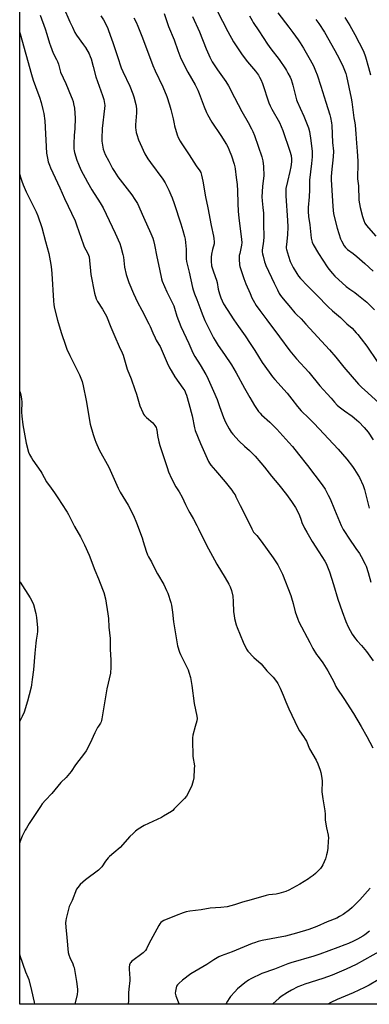
# Model space of a CAD drawing. Units: inches. Extents: x 1285768 to 1291768, y 573447 to 577448.
# Drawn here: x 1285768 to 1286020, y 573448 to 574158 of the extents above; entities that cross this region are included whole.
import ezdxf

# ---------------------------------------------------------------- set-up
doc = ezdxf.new("R2010")
doc.units = ezdxf.units.IN
doc.header["$MEASUREMENT"] = 0
doc.layers.add('NTRL-Farm Land', color=3, linetype='Continuous')
doc.layers.add('Undefined', color=1, linetype='Continuous')

msp = doc.modelspace()

# ---------------------------------------------------------------- linework, layer by layer
at = {"layer": 'NTRL-Farm Land'}
msp.add_lwpolyline([(1287569.95, 573447.74), (1285768.19, 573447.92), (1285768.31, 574896.49)], dxfattribs=at)
at = {"layer": 'Undefined'}
for points, elevation in [([(1285799.66, 574166.67), (1285804.26, 574156), (1285806.18, 574152.28), (1285807.91, 574148.42), (1285809.05, 574146.45), (1285814.22, 574139.46), (1285815.54, 574137.5), (1285818.21, 574132.88), (1285819.02, 574131.05), (1285819.63, 574129.29), (1285821.13, 574123.93), (1285823.03, 574116.42), (1285827.87, 574102.85), (1285828.73, 574100), (1285829.29, 574097.27), (1285829.4, 574095.79), (1285829.34, 574093.52), (1285827.63, 574079.24), (1285827.36, 574071.87), (1285827.44, 574070.1), (1285828, 574065.69), (1285828.33, 574064.26), (1285828.98, 574062.32), (1285829.81, 574060.48), (1285832.28, 574055.53), (1285835.07, 574050.28), (1285836.44, 574048.04), (1285838.91, 574044.38), (1285849.04, 574031.42), (1285851.19, 574028.03), (1285852.91, 574025.03), (1285857.4, 574015.3), (1285862.65, 574003.33), (1285863.99, 574000), (1285864.55, 573998.32), (1285865.34, 573995.22), (1285866.97, 573986.54), (1285868.94, 573977.77), (1285870.24, 573970.65), (1285870.75, 573968.96), (1285874.13, 573961.5), (1285879.08, 573951.23), (1285879.69, 573949.56), (1285881.31, 573943.88), (1285884.11, 573936.3), (1285889.94, 573924.02), (1285892.76, 573917.46), (1285894.2, 573914.79), (1285898.12, 573908.71), (1285902.17, 573901.89), (1285903.2, 573900.11), (1285903.97, 573898.51), (1285907.64, 573889.81), (1285910.35, 573883.72), (1285912.16, 573878.81), (1285914.95, 573870.75), (1285916.39, 573867.41), (1285918.94, 573862.64), (1285920.52, 573860.28), (1285921.71, 573858.68), (1285926.13, 573853.78), (1285930.08, 573850.16), (1285933.61, 573847.1), (1285936.36, 573844.38), (1285937.78, 573842.87), (1285941.83, 573838.22), (1285944.56, 573834.91), (1285949.58, 573828.52), (1285954.9, 573822.23), (1285960.38, 573815.19), (1285963.98, 573810.28), (1285966.86, 573805.89), (1285969.42, 573800.76), (1285970.81, 573796.66), (1285971.47, 573795.05), (1285973.37, 573791), (1285974.86, 573788.12), (1285978.73, 573781.45), (1285983.64, 573773.84), (1285988.04, 573767.33), (1285988.99, 573765.61), (1285989.94, 573763.17), (1285991.2, 573759.57), (1285994.13, 573750.48), (1285997.34, 573739.91), (1286000.31, 573730.84), (1286003.09, 573723.75), (1286004.8, 573719.9), (1286006.25, 573717.11), (1286007.68, 573714.61), (1286010.11, 573711.2), (1286011.25, 573709.81), (1286014.37, 573706.5), (1286017.83, 573702.15), (1286022.67, 573695.36)], 536), ([(1285910.41, 574163.92), (1285918.16, 574149.01), (1285922.2, 574141.54), (1285928.29, 574132.25), (1285932.27, 574127.2), (1285937.94, 574120.41), (1285940.06, 574117.6), (1285940.97, 574116.18), (1285941.82, 574114.47), (1285942.95, 574111.55), (1285947.71, 574097.68), (1285948.53, 574095.59), (1285949.82, 574093.07), (1285955.17, 574083.42), (1285957.74, 574077.8), (1285962.78, 574062.73), (1285963.58, 574059.6), (1285963.88, 574057.08), (1285963.86, 574055.1), (1285963.45, 574051.42), (1285962.71, 574048.06), (1285960.93, 574041.01), (1285959.96, 574035.8), (1285959.73, 574034.06), (1285959.73, 574030.61), (1285960.97, 574012.7), (1285961.18, 574008.35), (1285961.02, 574002.54), (1285960.21, 573995.4), (1285960.12, 573993.72), (1285960.17, 573992.93), (1285960.38, 573991.81), (1285961.66, 573987.09), (1285963.05, 573983.37), (1285965.13, 573978.88), (1285967.67, 573974.63), (1285969.02, 573972.76), (1285970.52, 573970.98), (1285975.53, 573965.62), (1285982.13, 573959), (1285990.37, 573950.49), (1285993.45, 573947.73), (1285999.24, 573942.91), (1286003.74, 573938.43), (1286007.52, 573935.11), (1286010.55, 573931.87), (1286011.71, 573930.53), (1286014.08, 573927.52), (1286018.09, 573922.19), (1286025.54, 573911.09)], 526), ([(1285782.96, 574160.77), (1285786.43, 574150.99), (1285787.69, 574147.09), (1285789.64, 574140.54), (1285790.32, 574138.62), (1285792.33, 574133.52), (1285794.78, 574128.78), (1285795.37, 574127.47), (1285796.05, 574125.62), (1285797.03, 574121.73), (1285797.64, 574119.85), (1285801.36, 574111.48), (1285805.34, 574102.23), (1285805.99, 574100.56), (1285806.63, 574098.57), (1285807.03, 574096.85), (1285807.58, 574093.68), (1285808.09, 574086.58), (1285807.82, 574079.03), (1285807.48, 574074.19), (1285807.23, 574068.43), (1285807.26, 574064.38), (1285807.4, 574063.06), (1285807.68, 574061.74), (1285809.34, 574056.39), (1285810.56, 574053.33), (1285812.33, 574049.43), (1285816.93, 574040.34), (1285820.1, 574034.86), (1285826.12, 574025.53), (1285828.2, 574021.87), (1285836.93, 574003.72), (1285840.19, 573996.17), (1285841.13, 573993.71), (1285842.53, 573988.37), (1285842.85, 573986.36), (1285843.77, 573979.1), (1285844.9, 573973.93), (1285846.89, 573968.14), (1285850.05, 573960.29), (1285853.11, 573953.86), (1285856.22, 573948.24), (1285861.19, 573938.2), (1285862.03, 573936.39), (1285863.95, 573931.83), (1285865.76, 573928.11), (1285866.58, 573926.55), (1285868.5, 573923.38), (1285869.23, 573922), (1285874.34, 573910.23), (1285876.12, 573906.53), (1285877.16, 573904.73), (1285880.01, 573900.18), (1285885.75, 573891.94), (1285887, 573889.91), (1285887.67, 573888.62), (1285888.3, 573886.89), (1285889.91, 573880.8), (1285892.43, 573872.06), (1285894.12, 573863.33), (1285894.61, 573861.43), (1285898.38, 573852.11), (1285903.08, 573841.3), (1285904.07, 573839.18), (1285904.87, 573837.82), (1285905.86, 573836.51), (1285909.17, 573832.5), (1285916.26, 573824.38), (1285920.85, 573818.47), (1285922.18, 573816.58), (1285923.26, 573814.92), (1285923.95, 573813.68), (1285926.91, 573807.34), (1285931.41, 573798.5), (1285935.25, 573790.62), (1285936.07, 573789.08), (1285936.67, 573788.23), (1285938.86, 573785.69), (1285942.08, 573781.61), (1285950.8, 573769.53), (1285954.06, 573764.58), (1285956.52, 573759.84), (1285957.53, 573757.72), (1285963.37, 573742.48), (1285963.91, 573740.83), (1285965.01, 573736.64), (1285966.48, 573730.61), (1285968.45, 573725.34), (1285969.31, 573723.46), (1285977.01, 573708.51), (1285979.32, 573704.23), (1285981.98, 573699.94), (1285983.06, 573698.37), (1285986.37, 573693.92), (1285990.09, 573688.09), (1285994.35, 573680.32), (1285995.92, 573676.77), (1285996.56, 573675.55), (1286001.62, 573668.31), (1286008.68, 573657.27), (1286014.2, 573647.9), (1286018.23, 573640.8), (1286022.48, 573632.65)], 538), ([(1285826.54, 574160.25), (1285828.57, 574157.37), (1285831.42, 574151.95), (1285831.97, 574150.58), (1285833.32, 574146.36), (1285835.31, 574141.12), (1285838.5, 574130.97), (1285841.25, 574122.85), (1285842.35, 574120.3), (1285847.38, 574109.65), (1285849.56, 574104.18), (1285850.3, 574101.94), (1285851.78, 574096.5), (1285851.99, 574095.34), (1285852.22, 574092.99), (1285852.36, 574090.35), (1285851.67, 574081.84), (1285851.61, 574079.57), (1285851.72, 574078.17), (1285852.07, 574076.25), (1285852.42, 574074.9), (1285853.86, 574070.88), (1285854.92, 574068.22), (1285858.28, 574060.96), (1285860.52, 574057.29), (1285862.29, 574054.66), (1285871.18, 574042.52), (1285872.91, 574039.88), (1285875.57, 574034.72), (1285877.08, 574031.31), (1285877.93, 574029.18), (1285879.41, 574025.13), (1285884.11, 574010.42), (1285885.78, 574005.64), (1285886.95, 574001.32), (1285887.27, 573999.28), (1285887.98, 573992.26), (1285888.15, 573985.27), (1285888.34, 573983.26), (1285890.27, 573975.59), (1285892.74, 573964.6), (1285893.19, 573962.93), (1285894.16, 573959.88), (1285895.84, 573955.85), (1285898.53, 573948.07), (1285899.51, 573945.63), (1285901.6, 573940.81), (1285907.79, 573928.3), (1285908.87, 573926.28), (1285911.05, 573922.79), (1285915.7, 573916.23), (1285920.74, 573908.66), (1285924.12, 573902.88), (1285929.97, 573892.03), (1285933.88, 573885.16), (1285937.27, 573879.46), (1285940.26, 573875.15), (1285941.3, 573873.87), (1285942.42, 573872.71), (1285948.22, 573867.5), (1285953.35, 573862.42), (1285962.11, 573852.8), (1285964.61, 573849.84), (1285968.91, 573844.39), (1285975.55, 573836.23), (1285986.09, 573822.13), (1285988.24, 573819.05), (1285990.43, 573814.84), (1285991.72, 573812.16), (1285994.99, 573804.5), (1285999.66, 573792.95), (1286001.07, 573790.02), (1286001.98, 573788.52), (1286005.23, 573783.69), (1286010.33, 573776.43), (1286012.78, 573772.69), (1286014.01, 573770.65), (1286016.96, 573765.13), (1286017.63, 573763.49), (1286019.09, 573758.99), (1286021.05, 573752.05)], 534), ([(1285850.45, 574158.92), (1285852.06, 574155.9), (1285853.33, 574152.96), (1285856.61, 574144.53), (1285864.01, 574124.64), (1285865.7, 574120.72), (1285871.37, 574109.28), (1285874.14, 574102.17), (1285876.1, 574096.08), (1285877.03, 574092.85), (1285878.69, 574086.18), (1285879.33, 574082.42), (1285879.64, 574081.03), (1285881.7, 574074.57), (1285882.42, 574072.66), (1285883.65, 574070.05), (1285884.37, 574068.78), (1285890.14, 574060.25), (1285895.33, 574052.14), (1285897.87, 574048.63), (1285898.56, 574047.3), (1285899.09, 574045.41), (1285899.97, 574041.16), (1285901.92, 574029.77), (1285903.65, 574021.97), (1285906.01, 574009.28), (1285907.72, 574001.59), (1285908.01, 573999.86), (1285908.21, 573997.54), (1285908.15, 573996.1), (1285906.98, 573991.86), (1285906.41, 573988.51), (1285906.18, 573986.49), (1285906.04, 573983.56), (1285906.37, 573980.2), (1285906.72, 573978.79), (1285907.72, 573975.7), (1285909.88, 573969.85), (1285910.29, 573968.17), (1285911.14, 573963.29), (1285912.01, 573959.87), (1285913, 573957.14), (1285915.01, 573952.84), (1285917.5, 573948.63), (1285922.3, 573941.26), (1285925.74, 573936.29), (1285930.57, 573929.59), (1285934.23, 573924.25), (1285937.61, 573919.03), (1285942.72, 573910.52), (1285947.79, 573903.36), (1285950.25, 573900.11), (1285951.96, 573898.09), (1285960.72, 573888.36), (1285964.22, 573883.94), (1285968.17, 573878.77), (1285970.88, 573875.59), (1285972.14, 573874.33), (1285975.15, 573871.62), (1285980.36, 573866.56), (1285997.61, 573847.98), (1286003.67, 573840.84), (1286007.82, 573835.41), (1286009.37, 573833.25), (1286012.94, 573827.47), (1286015.56, 573821.76), (1286016.47, 573818.76), (1286019.95, 573805.47)], 532), ([(1285872.33, 574162.01), (1285875.42, 574152.62), (1285879.48, 574143.12), (1285882.03, 574135.45), (1285884.19, 574129.66), (1285889.31, 574119.63), (1285894.43, 574110.71), (1285896.42, 574106.83), (1285897.42, 574104.38), (1285900.98, 574094.75), (1285902.64, 574090.64), (1285903.42, 574089.12), (1285906.6, 574083.75), (1285913.07, 574074.07), (1285917.03, 574067.57), (1285918.26, 574065.32), (1285919.05, 574063.44), (1285920.62, 574059.35), (1285922.53, 574053.5), (1285923.04, 574051.62), (1285923.38, 574050), (1285924.07, 574043.92), (1285924.88, 574038.69), (1285925.12, 574034.24), (1285925.17, 574025.28), (1285925.45, 574019.29), (1285925.88, 574014.78), (1285927.93, 573999.05), (1285928.11, 573997.05), (1285927.98, 573995.1), (1285926.6, 573989.03), (1285926.35, 573987.6), (1285926.35, 573984.96), (1285926.58, 573980.85), (1285926.83, 573979.69), (1285927.48, 573977.39), (1285929.56, 573971.02), (1285931.12, 573967.06), (1285934.04, 573960.07), (1285935.43, 573956.96), (1285936.21, 573955.43), (1285938.47, 573951.6), (1285941.04, 573947.95), (1285946.2, 573941.27), (1285955.26, 573928.85), (1285962.76, 573918.94), (1285967.6, 573913.14), (1285976.29, 573903.41), (1285984.36, 573893.6), (1285989.61, 573887.9), (1285992.38, 573884.77), (1285994.84, 573881.76), (1285996.85, 573879.63), (1285998.17, 573878.5), (1286002.14, 573875.52), (1286007.55, 573871.78), (1286010.83, 573869.04), (1286012.33, 573867.64), (1286016.31, 573863.61), (1286019.09, 573860.31), (1286022.85, 573854.75)], 530), ([(1285892.66, 574159.81), (1285897.65, 574148.81), (1285902.47, 574136.55), (1285904.34, 574132.2), (1285905.1, 574130.62), (1285906.88, 574127.31), (1285909.26, 574123.55), (1285910.73, 574121.34), (1285916.65, 574112.99), (1285918.55, 574110), (1285922.99, 574101.44), (1285928.06, 574091.36), (1285932.77, 574083.5), (1285935.17, 574078.83), (1285936.01, 574076.97), (1285937.19, 574073.99), (1285942.57, 574058.77), (1285943.35, 574055.79), (1285943.81, 574051.69), (1285943.93, 574045.01), (1285943.63, 574041.44), (1285943.13, 574037.3), (1285942.64, 574029.96), (1285942.8, 574026.88), (1285943.36, 574022.24), (1285943.73, 574018.09), (1285943.65, 574010.14), (1285943.95, 574001.08), (1285943.88, 573997.81), (1285942.9, 573991.32), (1285942.88, 573990.2), (1285943.03, 573988.72), (1285943.42, 573986.98), (1285944.52, 573982.96), (1285944.88, 573981.82), (1285945.43, 573980.45), (1285951.4, 573967.65), (1285953.73, 573962.8), (1285955.12, 573960.22), (1285956.08, 573958.77), (1285958, 573956.24), (1285963.13, 573950.19), (1285966.28, 573946.29), (1285967.24, 573945.28), (1285970.78, 573941.86), (1285974.33, 573938.1), (1285991.19, 573919.68), (1285995.77, 573914.39), (1286001.57, 573906.98), (1286012.11, 573894.87), (1286014.27, 573892.69), (1286018.91, 573888.67), (1286026.99, 573881.17)], 528), ([(1285933.78, 574160.38), (1285935.49, 574156.95), (1285936.25, 574155.59), (1285940.43, 574149.65), (1285946.76, 574139.83), (1285949.15, 574136.58), (1285955.11, 574128.77), (1285959.64, 574122.16), (1285960.43, 574120.92), (1285961.38, 574119.13), (1285962.97, 574116.05), (1285963.64, 574114.47), (1285964.48, 574112.06), (1285964.96, 574110.39), (1285966.93, 574101.66), (1285967.47, 574099.83), (1285968, 574098.55), (1285970.24, 574093.79), (1285972.71, 574088.1), (1285975.64, 574080.9), (1285976.11, 574079.58), (1285976.86, 574076.87), (1285977.96, 574070.5), (1285978.73, 574062.61), (1285978.73, 574058.62), (1285978.33, 574054.02), (1285976.94, 574042), (1285976.88, 574039.93), (1285976.92, 574034.8), (1285976.62, 574029.88), (1285975.94, 574022.13), (1285975.86, 574019.34), (1285976.06, 574015.72), (1285977.01, 574009.67), (1285978.13, 574000.03), (1285978.86, 573997.2), (1285979.58, 573995.62), (1285983.4, 573989.11), (1285989.54, 573979.38), (1285990.82, 573977.64), (1285993.41, 573974.61), (1285995.25, 573972.78), (1286003.32, 573965.3), (1286005.96, 573963.22), (1286009.46, 573960.86), (1286012.28, 573958.81), (1286018.22, 573953.85), (1286019.94, 573952.2), (1286023.63, 573948.29)], 524), ([(1285953.98, 574162.44), (1285962.11, 574152.12), (1285964.97, 574148.3), (1285968.77, 574143.05), (1285970.23, 574140.87), (1285972.58, 574137.03), (1285977.46, 574128.58), (1285979.75, 574124.26), (1285981.3, 574120.71), (1285982.39, 574117.94), (1285985.12, 574109.68), (1285988.6, 574098.03), (1285991.47, 574089.01), (1285991.97, 574087.04), (1285992.64, 574083.34), (1285992.88, 574081.31), (1285993.53, 574069.11), (1285994.08, 574062.89), (1285993.82, 574058.67), (1285992.64, 574047.48), (1285992.46, 574044.31), (1285992.51, 574042.25), (1285993.62, 574022.85), (1285994.24, 574017.67), (1285996.7, 574007.35), (1285999.11, 573999.71), (1285999.84, 573998.14), (1286001.75, 573994.59), (1286002.78, 573993.28), (1286004.17, 573991.93), (1286008.31, 573989.01), (1286011.04, 573986.93), (1286016.81, 573981.76), (1286022.71, 573976.23)], 522), ([(1285981.45, 574157.68), (1285983.66, 574154.73), (1285987.63, 574148.5), (1285995.18, 574135.45), (1285996.89, 574132.32), (1286000.69, 574124.88), (1286002.96, 574118.85), (1286003.59, 574116.89), (1286007.01, 574100.96), (1286007.47, 574098.38), (1286008.88, 574086.89), (1286009.6, 574083.12), (1286009.82, 574081.52), (1286010.19, 574075.23), (1286010.75, 574068.57), (1286011.11, 574062.81), (1286011.68, 574055.49), (1286011.76, 574053.74), (1286011.74, 574051.13), (1286011.44, 574046.2), (1286011.43, 574044.53), (1286011.53, 574042.85), (1286012.07, 574037.82), (1286012.47, 574027.58), (1286013.49, 574022.11), (1286014.95, 574015.68), (1286015.9, 574012.88), (1286016.76, 574011), (1286017.96, 574009.29), (1286019.44, 574007.43), (1286024.76, 574001.51)], 520), ([(1286002.35, 574159.13), (1286005.84, 574153.44), (1286009.6, 574146.85), (1286015.69, 574134.9), (1286017.25, 574130.84), (1286019.47, 574123.04), (1286020.7, 574117.72)], 518), ([(1285768.25, 574148.42), (1285768.58, 574147.35), (1285776.66, 574118), (1285777.89, 574114.06), (1285781.35, 574104.88), (1285782.41, 574101.84), (1285783.59, 574097.88), (1285784.9, 574092.8), (1285785.54, 574089.96), (1285786.26, 574084.75), (1285787.59, 574061.41), (1285788.17, 574057.72), (1285788.72, 574055.17), (1285789.61, 574052.64), (1285790.39, 574050.71), (1285797.06, 574036.41), (1285800.42, 574028.67), (1285808.1, 574012.48), (1285809.2, 574009.67), (1285814.04, 573995.37), (1285814.73, 573993.89), (1285817.11, 573989.49), (1285817.77, 573987.92), (1285818.14, 573986.55), (1285818.56, 573983.97), (1285819.15, 573976.41), (1285819.47, 573973.92), (1285822.17, 573960.41), (1285823.34, 573956.24), (1285824.21, 573954.47), (1285827.93, 573948.81), (1285830.68, 573943.86), (1285833.88, 573935.96), (1285836.69, 573929.29), (1285839.82, 573922.06), (1285842.01, 573917.39), (1285842.59, 573915.75), (1285845.6, 573905.65), (1285848.46, 573898.61), (1285851.08, 573891.08), (1285852.26, 573887.52), (1285854.72, 573879.18), (1285856.81, 573874.43), (1285857.46, 573873.15), (1285858.16, 573872.18), (1285859.57, 573870.82), (1285863.97, 573867), (1285865.62, 573865.08), (1285866.09, 573864.38), (1285866.42, 573863.68), (1285866.75, 573862.7), (1285866.94, 573861.86), (1285867.53, 573857.75), (1285868.32, 573853.36), (1285869.06, 573850.57), (1285874.32, 573834.65), (1285875.41, 573831.73), (1285877.44, 573826.82), (1285880.59, 573820.76), (1285882.97, 573817.26), (1285885.24, 573813.41), (1285887.52, 573808.12), (1285889.76, 573803.62), (1285890.6, 573802.07), (1285893.4, 573797.38), (1285895.8, 573792.89), (1285897.04, 573790.5), (1285901.27, 573781.73), (1285904.24, 573776.06), (1285908.59, 573768.19), (1285910.17, 573765.08), (1285916.25, 573755.24), (1285918.77, 573750.63), (1285919.68, 573748.8), (1285920.67, 573746), (1285921.59, 573741.99), (1285921.99, 573738.03), (1285922.2, 573730.61), (1285922.56, 573727.96), (1285922.95, 573725.92), (1285924.14, 573721.36), (1285924.81, 573719.29), (1285929.09, 573708.83), (1285931.57, 573703.88), (1285932.51, 573702.44), (1285936.88, 573697.84), (1285941.99, 573693.24), (1285946.09, 573688.1), (1285950.67, 573683.48), (1285953.05, 573680.42), (1285954.06, 573678.96), (1285955.06, 573677.2), (1285955.84, 573675.64), (1285957.94, 573670.71), (1285959.85, 573665.87), (1285962, 573660.87), (1285968.43, 573647.05), (1285969.61, 573644.96), (1285972.58, 573640.89), (1285973.86, 573638.94), (1285974.61, 573637.33), (1285976.88, 573631.8), (1285981.57, 573623.67), (1285982.81, 573621.01), (1285984.6, 573616.64), (1285985, 573614.96), (1285985.8, 573610.68), (1285985.93, 573608.67), (1285985.84, 573600.91), (1285985.97, 573599.2), (1285986.42, 573595.77), (1285988.03, 573587.14), (1285988.17, 573584.85), (1285988.27, 573580.73), (1285988.47, 573578.98), (1285989.11, 573574.9), (1285990.24, 573569.59), (1285990.46, 573567.61), (1285990.42, 573565.55), (1285990.08, 573560.23), (1285989.58, 573557.09), (1285989.16, 573555.42), (1285988.31, 573552.7), (1285986.48, 573548.29), (1285985.78, 573547.06), (1285984.82, 573545.69), (1285982.19, 573542.95), (1285981.12, 573541.96), (1285979.53, 573540.68), (1285977.46, 573539.08), (1285976.23, 573538.27), (1285969.94, 573534.43), (1285964.55, 573531.41), (1285961.94, 573530.06), (1285959.81, 573529.12), (1285954.78, 573527.58), (1285952.79, 573527.12), (1285947.53, 573526.55), (1285945.62, 573526.21), (1285934.89, 573523.04), (1285928.54, 573521.33), (1285922.77, 573519.53), (1285917.68, 573518.1), (1285912.97, 573517.56), (1285905.31, 573516.98), (1285898.97, 573515.76), (1285894.82, 573515.27), (1285890.82, 573514.91), (1285888.02, 573514.36), (1285885.82, 573513.69), (1285880.95, 573511.66), (1285872.09, 573508.15), (1285870.8, 573507.41), (1285869.88, 573506.68), (1285869.15, 573505.8), (1285868.36, 573504.61), (1285861.18, 573491.44), (1285859.49, 573487.74), (1285858.78, 573486.55), (1285858.18, 573485.91), (1285857.05, 573484.95), (1285848.79, 573478.49), (1285848.15, 573477.9), (1285847.79, 573477.45), (1285847.28, 573476.22), (1285847.01, 573474.58), (1285847.05, 573473.13), (1285847.51, 573466.43), (1285847.54, 573464.98), (1285846.72, 573458.63), (1285846.47, 573455.89), (1285846.43, 573450.46), (1285846.36, 573447.91)], 540), ([(1285768.24, 574046), (1285768.6, 574044.66), (1285769.69, 574041.27), (1285770.76, 574038.55), (1285772.91, 574033.42), (1285780.14, 574018.98), (1285781.29, 574016.27), (1285784.03, 574007.68), (1285786.8, 573997.79), (1285789.05, 573989), (1285790.21, 573983.74), (1285790.9, 573979.74), (1285791.34, 573974.67), (1285792.44, 573954.98), (1285792.75, 573951.92), (1285793.31, 573949.38), (1285795.41, 573941.03), (1285798.11, 573932.02), (1285801.41, 573922.23), (1285802.24, 573920.05), (1285804.22, 573915.59), (1285807.71, 573908.66), (1285811.18, 573901.52), (1285812.23, 573899.06), (1285813.08, 573896.85), (1285813.92, 573893.57), (1285816, 573882.99), (1285819.05, 573866.01), (1285821.02, 573858.63), (1285822.26, 573854.82), (1285823, 573852.89), (1285825.34, 573847.4), (1285832.39, 573835.03), (1285838.1, 573821.9), (1285839.09, 573819.79), (1285840.63, 573816.97), (1285846.3, 573807.47), (1285850.17, 573800.15), (1285852.39, 573794.79), (1285856.28, 573784.06), (1285857.13, 573781.51), (1285859.2, 573774.35), (1285860.17, 573771.72), (1285860.83, 573770.43), (1285863, 573766.71), (1285864.49, 573763.72), (1285867.43, 573758.18), (1285871.9, 573750.41), (1285874, 573746.03), (1285874.77, 573744.15), (1285877.01, 573737.38), (1285877.54, 573735.39), (1285878.23, 573730.47), (1285878.86, 573723.53), (1285880.16, 573716.26), (1285881.33, 573709.01), (1285881.91, 573706.26), (1285883.35, 573701.59), (1285883.96, 573699.97), (1285887.21, 573693.65), (1285889.51, 573688.91), (1285890.04, 573687.22), (1285891.11, 573683.24), (1285892.09, 573677.46), (1285893.88, 573664.58), (1285895.84, 573655.52), (1285896.04, 573653.83), (1285895.83, 573652.14), (1285894.54, 573648.13), (1285892.82, 573641.65), (1285892.52, 573639.94), (1285892.52, 573638.45), (1285892.98, 573626.48), (1285893.97, 573619.58), (1285893.92, 573617.49), (1285893.53, 573610.91), (1285893.1, 573608.95), (1285892.03, 573605.39), (1285889.17, 573599.58), (1285888.19, 573597.77), (1285886.87, 573596.2), (1285879.43, 573588.57), (1285878.36, 573587.55), (1285877.42, 573586.84), (1285871.86, 573583.33), (1285870.31, 573582.44), (1285857.94, 573576.69), (1285853.49, 573573.91), (1285851.6, 573572.53), (1285849.86, 573570.97), (1285847.58, 573568.76), (1285840.43, 573560.86), (1285836.03, 573556.91), (1285832.96, 573554.37), (1285831.93, 573553.4), (1285829.9, 573550.83), (1285827.36, 573546.88), (1285826.2, 573545.55), (1285824.84, 573544.4), (1285815.63, 573537.36), (1285811.69, 573534.01), (1285809.95, 573531.98), (1285809.15, 573530.76), (1285806.03, 573522.63), (1285803.87, 573518.27), (1285803.26, 573516.42), (1285801.58, 573509.63), (1285801.39, 573508.15), (1285801.27, 573506.36), (1285801.37, 573503.39), (1285802.02, 573495.81), (1285803.17, 573485.03), (1285803.56, 573483.33), (1285804.18, 573481.4), (1285806.37, 573476.84), (1285807, 573475.31), (1285807.33, 573474.25), (1285809.08, 573464.11), (1285809.8, 573458.58), (1285809.83, 573457.12), (1285809.57, 573454.79), (1285808.05, 573448.87), (1285807.93, 573447.91)], 542), ([(1285768.22, 573752.34), (1285768.42, 573752.05), (1285775.75, 573740.66), (1285777.35, 573737.57), (1285778.03, 573735.97), (1285779.69, 573729.59), (1285780.24, 573726.65), (1285780.98, 573719.06), (1285781.01, 573717.9), (1285780.93, 573716.43), (1285780.76, 573714.69), (1285780.08, 573710.15), (1285779.85, 573708.13), (1285779.13, 573700.87), (1285778.13, 573688.88), (1285777.28, 573681.8), (1285776.72, 573678.01), (1285776.35, 573676.27), (1285774.99, 573670.8), (1285773.76, 573666.37), (1285771.32, 573658.31), (1285769.89, 573655.2), (1285768.21, 573651.81)], 546), ([(1286020.47, 573531.4), (1286013.25, 573523.17), (1286007.68, 573517.64), (1286005.64, 573515.96), (1286001.23, 573512.54), (1285998.51, 573510.93), (1285996.47, 573509.89), (1285989.61, 573507.08), (1285982.2, 573503.86), (1285976.37, 573501.71), (1285967.62, 573498.99), (1285959.58, 573496.96), (1285942.75, 573493.72), (1285940, 573493.01), (1285937.22, 573492.14), (1285935.6, 573491.54), (1285921.22, 573485.49), (1285913.24, 573482.65), (1285911.66, 573481.89), (1285908.07, 573479.91), (1285903.04, 573476.45), (1285891.53, 573469.61), (1285885.37, 573465.17), (1285882.71, 573462.82), (1285881.74, 573461.73), (1285881.16, 573460.72), (1285880.78, 573459.61), (1285880.3, 573457.28), (1285880.17, 573455.83), (1285880.31, 573454.7), (1285880.52, 573453.88), (1285882.36, 573449.57), (1285882.94, 573447.91)], 538), ([(1286020.08, 573500.37), (1286016.8, 573497.9), (1286015.31, 573496.96), (1286011.51, 573494.78), (1286008.62, 573493.34), (1286004.86, 573491.64), (1286002.42, 573490.66), (1285997.23, 573488.66), (1285984.37, 573483.87), (1285979.96, 573482.4), (1285963.55, 573477.56), (1285961.34, 573476.83), (1285951.77, 573473.09), (1285942.54, 573469.85), (1285934.56, 573466.16), (1285932.84, 573465.12), (1285930.23, 573463.33), (1285925.09, 573458.95), (1285923.11, 573456.83), (1285920.07, 573453.31), (1285919, 573451.93), (1285917.73, 573449.95), (1285916.68, 573447.9)], 536), ([(1286028.6, 573486.42), (1286010.42, 573476.47), (1286003.2, 573472.97), (1285993.14, 573468.7), (1285989.82, 573467.44), (1285986.45, 573466.26), (1285973.61, 573462.27), (1285971.12, 573461.41), (1285968.48, 573460.3), (1285963.83, 573457.87), (1285961.03, 573456.27), (1285956.56, 573453.26), (1285955.12, 573452.2), (1285950.4, 573448.05), (1285950.24, 573447.9)], 534), ([(1286026.43, 573465.29), (1286019.79, 573461.43), (1286016.58, 573459.77), (1286008.38, 573456.08), (1285996.72, 573451.19), (1285992.17, 573448.94), (1285990.21, 573447.9)], 532)]:
    msp.add_lwpolyline(points, dxfattribs=dict(at, elevation=elevation))
for points in [[(1285768.23, 573889.53, 544), (1285768.48, 573888.87, 544), (1285768.95, 573887.18, 544), (1285769.43, 573883.95, 544), (1285769.62, 573882.18, 544), (1285769.51, 573874.63, 544), (1285769.63, 573871.65, 544), (1285770.56, 573865.45, 544), (1285772.89, 573852.17, 544), (1285774.58, 573845.82, 544), (1285775.28, 573844.21, 544), (1285776.63, 573841.62, 544), (1285777.61, 573840.14, 544), (1285783.45, 573831.97, 544), (1285784.2, 573830.72, 544), (1285787.54, 573824.42, 544), (1285790.88, 573819.95, 544), (1285793.19, 573816.59, 544), (1285796.01, 573812.06, 544), (1285798.28, 573808.72, 544), (1285802.25, 573802.53, 544), (1285803.26, 573800.75, 544), (1285807.73, 573792.2, 544), (1285811.91, 573784.69, 544), (1285814.79, 573779.1, 544), (1285818.17, 573771.63, 544), (1285822.35, 573760.84, 544), (1285824.99, 573754.45, 544), (1285827.93, 573746.92, 544), (1285828.67, 573744.65, 544), (1285829.86, 573740.03, 544), (1285831.6, 573729.29, 544), (1285832.02, 573725.95, 544), (1285832.47, 573719.54, 544), (1285833.33, 573711.4, 544), (1285833.39, 573708.12, 544), (1285833.32, 573703.76, 544), (1285833.8, 573695.78, 544), (1285833.89, 573690.69, 544), (1285833.49, 573686.45, 544), (1285830.85, 573675.11, 544), (1285829.41, 573666.64, 544), (1285827.41, 573653.55, 544), (1285827.17, 573652.4, 544), (1285826.82, 573651.44, 544), (1285826.3, 573650.5, 544), (1285824.85, 573648.35, 544), (1285824.28, 573647.36, 544), (1285822.41, 573643.53, 544), (1285818.99, 573635.92, 544), (1285816, 573630.58, 544), (1285814.91, 573628.84, 544), (1285808.44, 573620.29, 544), (1285805.21, 573615.62, 544), (1285804.1, 573614.21, 544), (1285801.57, 573611.28, 544), (1285797.89, 573607.6, 544), (1285791.26, 573599.75, 544), (1285786.78, 573595.02, 544), (1285784.46, 573592.16, 544), (1285783.11, 573590.28, 544), (1285774.96, 573577.98, 544), (1285772.98, 573574.83, 544), (1285772.14, 573573.34, 544), (1285769.99, 573568.99, 544), (1285768.31, 573564.53, 544), (1285768.2, 573564.2, 544)], [(1285768.2, 573483.37, 544), (1285768.4, 573482.88, 544), (1285772.43, 573471.25, 544), (1285774.15, 573467.34, 544), (1285774.78, 573465.55, 544), (1285776.71, 573457.69, 544), (1285778.64, 573449.29, 544), (1285778.93, 573447.92, 544)]]:
    msp.add_polyline3d(points, dxfattribs=at)

doc.saveas('drawing.dxf')
